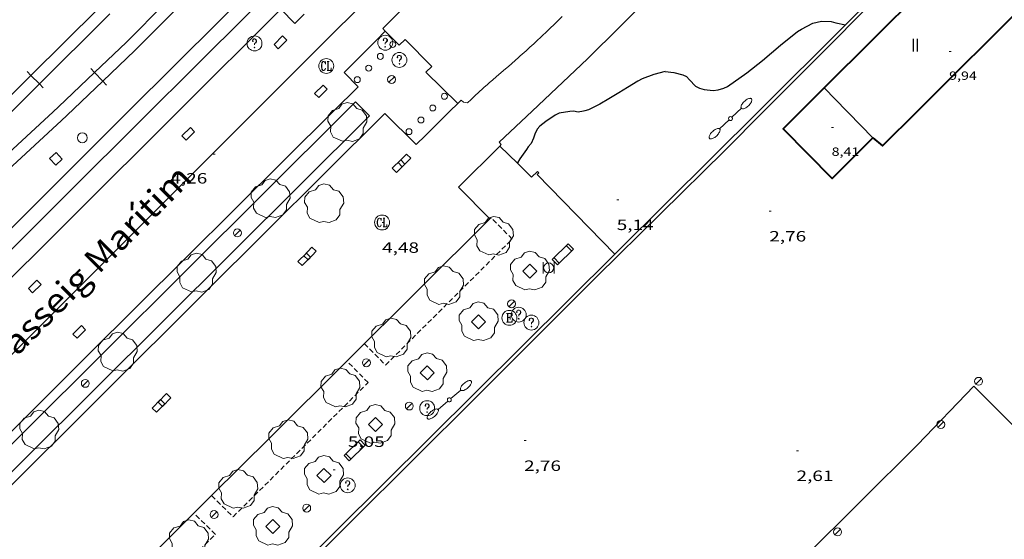
# Model space of a CAD drawing. Units: inches. Extents: x 452997 to 454003, y 4597500 to 4598002.
# Drawn here: x 453480 to 453579, y 4597752 to 4597805 of the extents above; entities that cross this region are included whole.
import ezdxf
from ezdxf.enums import TextEntityAlignment as Align

# ---------------------------------------------------------------- set-up
doc = ezdxf.new("R2010")
doc.units = ezdxf.units.IN
doc.header["$MEASUREMENT"] = 0
doc.linetypes.add('DGN Style 1', pattern=[6.273893090000001, 0.01043909, -6.263454000000001])
doc.linetypes.add('TRAZOS', pattern=[0.75, 0.5, -0.25])
for name, color, linetype, lineweight in [('ARBRE', 7, 'Continuous', 0), ('BANC PUBLIC', 7, 'Continuous', 0), ('CONSTRUCCIO', 7, 'Continuous', 0), ('CORBA MESTRA', 7, 'Continuous', 0), ('COTA ALTIMETRICA', 7, 'Continuous', 0), ('COTA EDIFICI', 7, 'Continuous', 0), ('EIX VIA URBANA PAVIMENTADA', 7, 'Continuous', 0), ('EMBORNAL', 7, 'Continuous', 0), ('ESCOCELL', 7, 'Continuous', 0), ('FACANA EXTERIOR', 7, 'Continuous', 0), ('FANAL', 7, 'Continuous', 0), ('FERROCARRIL', 7, 'Continuous', 0), ('JARDI', 7, 'Continuous', 0), ('LIMIT DE PAVIMENT', 7, 'Continuous', 0), ('LINIA VOLUMETRICA', 7, 'Continuous', 0), ('MUR', 7, 'Continuous', 0), ('MUR CONTENCIO', 7, 'Continuous', 0), ('PAPERERA', 7, 'Continuous', 0), ('PILAR', 7, 'Continuous', 0), ('PROTECCIO PEATONAL', 7, 'Continuous', 0), ('REGISTRE CLAVEGUERAM', 7, 'Continuous', 0), ('REGISTRE ELECTRIC', 7, 'Continuous', 0), ('REGISTRE SENSE IDENTIFICAR', 7, 'Continuous', 0), ('TEXT DE AVINGUDA-PASSEIG', 7, 'Continuous', 0), ('TEXT DE NUMERO DE PLANTES', 7, 'Continuous', 0), ('VORERA', 7, 'Continuous', 0)]:
    doc.layers.add(name, color=color, linetype=linetype, lineweight=lineweight)
doc.styles.add('Style-Arial', font='ARIAL.TTF')

# ---------------------------------------------------------------- blocks, each defined once
blk = doc.blocks.new('RCLAVC')
at = {"color": 0, "linetype": 'ByBlock', "lineweight": -2, "flags": 128}
for points in [[(-0.158, 0.43), (-0.122, 0.26), (-0.122, 0.6), (-0.158, 0.43), (-0.228, 0.544), (-0.332, 0.6), (-0.402, 0.6), (-0.508, 0.544), (-0.578, 0.43), (-0.612, 0.316), (-0.648, 0.146), (-0.648, -0.146), (-0.612, -0.316), (-0.578, -0.43), (-0.508, -0.544), (-0.402, -0.6), (-0.332, -0.6), (-0.228, -0.544), (-0.158, -0.43), (-0.122, -0.316)], [(-0.402, 0.6), (-0.472, 0.544), (-0.542, 0.43), (-0.578, 0.316), (-0.612, 0.146), (-0.612, -0.146), (-0.578, -0.316), (-0.542, -0.43), (-0.472, -0.544), (-0.402, -0.6)], [(0.122, 0.6), (0.368, 0.6)], [(0.226, 0.6), (0.226, -0.6)], [(0.262, 0.6), (0.262, -0.6)], [(0.122, -0.6), (0.648, -0.6), (0.648, -0.26), (0.612, -0.6)]]:
    blk.add_lwpolyline(points, dxfattribs=at)
at = {"color": 0, "linetype": 'ByBlock', "lineweight": -2}
blk.add_circle((-0.001401012718677521, -0.0007607361078262329), 1, dxfattribs=at)
blk = doc.blocks.new('BANC')
at = {"color": 0, "linetype": 'ByBlock', "lineweight": -2}
for p, q in [((0.002, 1.498), (0, 0)), ((0, 0), (4.5, -0.004)), ((4.502, 1.498), (0.002, 1.498)), ((4.5, -0.004), (4.502, 1.498))]:
    blk.add_line(p, q, dxfattribs=at)
at = {"color": 0, "linetype": 'ByBlock', "lineweight": -2, "flags": 128}
for points in [[(0.502, 1.498), (0.498, 0)], [(4, -0.004), (4.004, 1.498)]]:
    blk.add_lwpolyline(points, dxfattribs=at)
blk = doc.blocks.new('PAPERE')
at = {"color": 0, "linetype": 'ByBlock', "lineweight": -2, "flags": 128}
for points in [[(-0.749, 0.752), (-0.749, -0.748)], [(0.751, -0.748), (0.751, 0.752)]]:
    blk.add_lwpolyline(points, dxfattribs=at)
at = {"color": 0, "linetype": 'ByBlock', "lineweight": -2}
blk.add_circle((0, 0), 0.675, dxfattribs=at)
blk = doc.blocks.new('RDESCC')
at = {"color": 0, "linetype": 'ByBlock', "lineweight": -2, "flags": 128}
for points in [[(-0.24, 0.374), (-0.194, 0.316), (-0.24, 0.26), (-0.288, 0.316), (-0.288, 0.374), (-0.24, 0.486), (-0.194, 0.544), (-0.1, 0.6), (0.042, 0.6), (0.184, 0.544), (0.232, 0.486), (0.286, 0.374), (0.286, 0.26), (0.232, 0.146), (0.184, 0.09), (-0.004, -0.024), (-0.004, -0.194)], [(0.042, 0.6), (0.138, 0.544), (0.184, 0.486), (0.232, 0.374), (0.232, 0.26), (0.184, 0.146), (0.09, 0.034)], [(-0.004, -0.486), (-0.052, -0.544), (-0.004, -0.6), (0.042, -0.544), (-0.004, -0.486)]]:
    blk.add_lwpolyline(points, dxfattribs=at)
at = {"color": 0, "linetype": 'ByBlock', "lineweight": -2}
blk.add_circle((-0.001613611161708832, -0.001560736298561096), 1, dxfattribs=at)
blk = doc.blocks.new('RELECC')
at = {"color": 0, "linetype": 'ByBlock', "lineweight": -2, "flags": 128}
for points in [[(-0.376, 0.6), (0.38, 0.6), (0.38, 0.26), (0.332, 0.6)], [(-0.234, 0.6), (-0.234, -0.6)], [(-0.188, 0.6), (-0.188, -0.6)], [(-0.188, 0.034), (0.096, 0.034)], [(0.096, 0.26), (0.096, -0.204)], [(-0.376, -0.6), (0.38, -0.6), (0.38, -0.26), (0.332, -0.6)]]:
    blk.add_lwpolyline(points, dxfattribs=at)
at = {"color": 0, "linetype": 'ByBlock', "lineweight": -2}
blk.add_circle((0.0001212969422340393, -0.001320736289024353), 1, dxfattribs=at)
blk = doc.blocks.new('PPEAT')
at = {"color": 0, "linetype": 'ByBlock', "lineweight": -2}
blk.add_circle((0, 0), 0.2991005201944986, dxfattribs=at)
blk = doc.blocks.new('ARBRE')
at = {"color": 0, "linetype": 'ByBlock', "lineweight": -2, "flags": 128}
blk.add_lwpolyline([(-0.507, -1.872), (-1.415, -1.448), (-1.697, -0.9400000000000001), (-1.675, -0.342), (-1.951, 0.138), (-1.943, 0.686), (-1.511, 1.208), (-0.871, 1.406), (-0.543, 1.846), (-0.027, 2.012), (0.541, 1.882), (0.933, 1.428), (1.495, 1.262), (1.921, 0.6940000000000001), (1.969, 0.068), (1.593, -0.562), (1.593, -1.098), (1.229, -1.618), (0.505, -1.886), (-0.049, -1.762), (-0.507, -1.872)], dxfattribs=at)
blk = doc.blocks.new('FANAL')
at = {"color": 0, "linetype": 'ByBlock', "lineweight": -2}
blk.add_line((0.283, 0.283), (-0.283, -0.283), dxfattribs=at)
blk.add_circle((0.0002620689868927002, 0.0006722288131713868), 0.40000000060146, dxfattribs=at)
blk = doc.blocks.new('ESCOSE')
at = {"color": 0, "linetype": 'ByBlock', "lineweight": -2, "flags": 128}
blk.add_lwpolyline([(-0.5, -0.5), (0.5, -0.5), (0.5, 0.5), (-0.5, 0.5)], close=True, dxfattribs=at)
blk = doc.blocks.new('EMBORN')
at = {"color": 0, "linetype": 'ByBlock', "lineweight": -2, "flags": 128}
blk.add_lwpolyline([(0, 0), (1.2, 0), (1.2, 0.6), (0, 0.6)], close=True, dxfattribs=at)
blk = doc.blocks.new('COTA')
at = {"color": 0, "linetype": 'ByBlock', "lineweight": -2}
blk.add_line((0, 0), (0.2, 0), dxfattribs=at)
blk = doc.blocks.new('PAL')
at = {"color": 0, "linetype": 'ByBlock', "lineweight": -2}
blk.add_circle((0, 0), 0.5000000000992941, dxfattribs=at)
blk = doc.blocks.new('FANALD')
at = {"color": 0, "linetype": 'ByBlock', "lineweight": -2, "flags": 128}
for points in [[(-2.906, -0.006), (-2.898, -0.052), (-2.874, -0.096), (-2.836, -0.138), (-2.782, -0.176), (-2.716, -0.212), (-2.638, -0.242), (-2.55, -0.268), (-2.454, -0.286), (-2.352, -0.3), (-2.246, -0.306), (-2.142, -0.304), (-2.036, -0.298), (-1.936, -0.284), (-1.842, -0.262), (-1.756, -0.236), (-1.68, -0.204), (-1.616, -0.168), (-1.566, -0.128), (-1.532, -0.08600000000000001), (-1.51, -0.042), (-1.506, 0.004), (-1.518, 0.05), (-1.546, 0.094), (-1.588, 0.134), (-1.644, 0.174), (-1.714, 0.208), (-1.794, 0.236), (-1.884, 0.26), (-1.982, 0.278), (-2.084, 0.29), (-2.188, 0.294), (-2.294, 0.292), (-2.398, 0.282), (-2.498, 0.266), (-2.59, 0.246), (-2.674, 0.218), (-2.746, 0.184), (-2.808, 0.148), (-2.854, 0.106), (-2.886, 0.064), (-2.904, 0.018), (-2.906, -0.006)], [(0.198, -0.002), (0.19, 0.054), (0.166, 0.104), (0.13, 0.148), (0.084, 0.178), (0.03, 0.194), (-0.026, 0.194), (-0.08, 0.178), (-0.128, 0.148), (-0.166, 0.106), (-0.19, 0.056), (-0.198, 0), (-0.19, -0.056), (-0.168, -0.106), (-0.132, -0.15), (-0.08600000000000001, -0.18), (-0.032, -0.198), (0.024, -0.198), (0.078, -0.184), (0.126, -0.154), (0.164, -0.112), (0.188, -0.062), (0.198, -0.006), (0.198, -0.002)], [(2.898, -0.002), (2.89, 0.044), (2.866, 0.088), (2.828, 0.13), (2.774, 0.168), (2.708, 0.204), (2.63, 0.234), (2.542, 0.26), (2.446, 0.278), (2.344, 0.292), (2.238, 0.298), (2.134, 0.296), (2.028, 0.29), (1.928, 0.276), (1.834, 0.254), (1.748, 0.228), (1.672, 0.196), (1.608, 0.16), (1.558, 0.12), (1.524, 0.078), (1.502, 0.034), (1.498, -0.012), (1.51, -0.058), (1.538, -0.102), (1.58, -0.142), (1.636, -0.182), (1.706, -0.216), (1.786, -0.244), (1.876, -0.268), (1.974, -0.286), (2.076, -0.298), (2.18, -0.302), (2.286, -0.3), (2.39, -0.29), (2.49, -0.274), (2.582, -0.254), (2.666, -0.226), (2.738, -0.192), (2.8, -0.156), (2.846, -0.114), (2.878, -0.07200000000000001), (2.896, -0.026), (2.898, -0.002)], [(-1.506, -0.006), (-0.198, -0.006)], [(1.498, -0.002), (0.198, -0.002)]]:
    blk.add_lwpolyline(points, dxfattribs=at)

msp = doc.modelspace()

# ---------------------------------------------------------------- linework, layer by layer
at = {"layer": 'CONSTRUCCIO', "color": 1, "linetype": 'Continuous', "lineweight": 20}
msp.add_polyline3d([(453483.5746897588, 4597791.348062848, 4.5020069799008), (453482.9196841225, 4597790.739066876, 4.462006917884802), (453483.537680035, 4597790.074061155, 4.462006917884802), (453484.1926856713, 4597790.683057128, 4.462006917884802), (453483.5746897588, 4597791.348062848, 4.5020069799008)], dxfattribs=at)
at = {"layer": 'CORBA MESTRA', "color": 30, "linetype": 'Continuous', "lineweight": 30, "elevation": 5.000007752000001}
for points in [[(453544.779846556, 4597799.506611102), (453545.6738471834, 4597799.406604165), (453546.5838466973, 4597799.156596873), (453546.9488459429, 4597798.982593833), (453547.2268438625, 4597798.651591212), (453547.8348399643, 4597798.013585608), (453548.2558391754, 4597797.823582119), (453548.7268389495, 4597797.697578351), (453549.6198394388, 4597797.579571392), (453550.1358406712, 4597797.636567565), (453550.673842871, 4597797.816563763), (453551.0538448411, 4597797.998561162), (453552.990858277, 4597799.373548596), (453554.5688700638, 4597800.604538531), (453556.3888844716, 4597802.131527089), (453558.0948976632, 4597803.521516301), (453558.490900083, 4597803.759513664), (453559.6449064474, 4597804.362505844), (453560.5079092346, 4597804.553499592), (453561.4599105133, 4597804.527492329), (453561.93091028, 4597804.400488556), (453562.9177884502, 4597804.170741817)], [(453536.5808034565, 4597795.501667104), (453536.0468019836, 4597795.416671025), (453535.5688018116, 4597795.491674767), (453535.2188011325, 4597795.473677395), (453534.1297981087, 4597795.297685385), (453533.7507959353, 4597795.088687937), (453532.7917898201, 4597794.478694267), (453532.1837850913, 4597793.979698107), (453531.9397824595, 4597793.682699497), (453531.6867782203, 4597793.175700632), (453531.5527750459, 4597792.784701041), (453531.3157706267, 4597792.250702011), (453531.0387676478, 4597791.914703594), (453530.8607653384, 4597791.646704528), (453530.1907570839, 4597790.695708138), (453529.9597536831, 4597790.294709269), (453529.9417795199, 4597790.256764556)]]:
    msp.add_lwpolyline(points, dxfattribs=at)
at = {"layer": 'CORBA MESTRA', "color": 30, "linetype": 'Continuous', "lineweight": 30, "elevation": 5.000007752000001, "flags": 128}
for points in [[(453562.9177884502, 4597804.170741817), (453562.9189100665, 4597804.170480703)], [(453544.779846556, 4597799.506611102), (453543.6688425574, 4597799.206619068), (453542.4708371414, 4597798.737627431), (453542.0368347689, 4597798.513630376), (453541.0098283358, 4597797.875637179), (453540.1278230305, 4597797.356643067), (453539.1318168428, 4597796.744649675), (453538.2428113596, 4597796.203655583), (453537.0838052606, 4597795.636663496), (453536.7318038727, 4597795.525665996), (453536.5808034565, 4597795.501667104)], [(453529.9417795199, 4597790.256764556), (453529.9417533668, 4597790.256709346)]]:
    msp.add_lwpolyline(points, dxfattribs=at)
at = {"layer": 'EIX VIA URBANA PAVIMENTADA', "color": 1, "linetype": 'Continuous', "lineweight": 20, "extrusion": (0.5845135775616814, -0.5905099064411512, 0.5564547852619358), "elevation": -2449962.278464961, "flags": 128}
msp.add_lwpolyline([(3556806.936986829, 1640791.948081122), (3556818.137379757, 1640792.068435938), (3556843.724628886, 1640791.991408855)], dxfattribs=at)
at = {"layer": 'EIX VIA URBANA PAVIMENTADA', "color": 1, "linetype": 'Continuous', "lineweight": 20, "extrusion": (0.690820100032866, -0.6922660042632953, 0.2086513089628539), "elevation": -2869607.19213389, "flags": 128}
msp.add_lwpolyline([(3568677.130662827, 612226.5820902513), (3568717.540471402, 612226.6475306883), (3568742.32598136, 612226.8724821898)], dxfattribs=at)
at = {"layer": 'FACANA EXTERIOR', "color": 1, "linetype": 'Continuous', "lineweight": 40, "extrusion": (0.00450440625804553, 0.004485096818725221, 0.9999797969113123), "elevation": 22673.24625384042, "flags": 128}
msp.add_lwpolyline([(453556.1324516496, 4597742.385322886), (453553.7913594898, 4597740.054313589)], dxfattribs=at)
at = {"layer": 'FACANA EXTERIOR', "color": 1, "linetype": 'Continuous', "lineweight": 40, "extrusion": (-0.01101472663217626, -0.01300868720053606, 0.9998547143733119), "elevation": -64797.41099011902, "flags": 128}
msp.add_lwpolyline([(453538.2593934144, 4597338.909155007), (453539.2313297018, 4597338.086076707), (453542.7270749124, 4597341.583351539)], dxfattribs=at)
at = {"layer": 'FACANA EXTERIOR', "color": 1, "linetype": 'Continuous', "lineweight": 40}
for points in [[(453570.1388554838, 4597795.501412481, 9.825015232680002), (453581.3749582181, 4597806.74534466, 10.0930156481872), (453575.4149920144, 4597812.417398676, 8.525013217160001), (453560.7728586496, 4597797.83248716, 8.656013420262402)], [(453558.4318373337, 4597795.501501309, 8.677013452820802), (453556.6538211395, 4597793.730512054, 8.6930134776272), (453561.5827909043, 4597788.738466916, 8.725013527240002), (453565.6718282692, 4597792.827442229, 9.7410151024464)]]:
    msp.add_polyline3d(points, dxfattribs=at)
at = {"layer": 'FERROCARRIL', "color": 7, "linetype": 'Continuous', "lineweight": 20}
for p, q in [((453487.4525856669, 4597799.385653573, 4.591892458977632), (453487.0731701405, 4597799.783830415, 4.591892458977632)), ((453480.6658515947, 4597799.475321842, 4.515666858093079), (453481.0537583741, 4597799.085412535, 4.515666858093079)), ((453481.0537583741, 4597799.085412535, 4.515666858093079), (453481.9001004395, 4597798.234701318, 4.515666858093079)), ((453488.28040136, 4597798.516904102, 4.591892458977632), (453487.4525856669, 4597799.385653573, 4.591892458977632)), ((453481.9001004395, 4597798.234701318, 4.515666858093079), (453482.2880072193, 4597797.84479201, 4.515666858093079)), ((453488.6598168858, 4597798.118727261, 4.591892458977632), (453488.28040136, 4597798.516904102, 4.591892458977632))]:
    msp.add_line(p, q, dxfattribs=at)
for points in [[(453488.1417626303, 4597806.137988156, 4.558693812484753), (453487.8452820009, 4597805.842055704, 4.5580070667232), (453481.0537583741, 4597799.085412535, 4.515667408759789)], [(453487.4525856669, 4597799.385653573, 4.591906671560235), (453490.6627637642, 4597802.44457435, 4.606007141142401), (453494.5706549755, 4597806.383942224, 4.613018664806372)], [(453488.9895065516, 4597805.288673897, 4.558695455699292), (453488.69232557, 4597804.992042388, 4.5580070667232), (453481.9001004395, 4597798.234701318, 4.515666307466224)], [(453488.28040136, 4597798.516904102, 4.591878271784637), (453491.5028009218, 4597801.587470491, 4.606007141142401), (453495.4225811677, 4597805.538823162, 4.61303302185308)], [(453481.0537583741, 4597799.085412535, 4.515667408759789), (453478.8625473485, 4597796.905455309, 4.5020069799008), (453477.8795616403, 4597795.927484369, 4.498007083174809)], [(453483.8328144728, 4597795.936438926, 4.576007094630401), (453487.4525856669, 4597799.385653573, 4.591906671560235)], [(453481.9001004395, 4597798.234701318, 4.515666307466224), (453479.7088967487, 4597796.054751389, 4.5020069799008), (453478.7258914715, 4597795.07676098, 4.498006973699201)], [(453484.6607318629, 4597795.06778636, 4.576007540529367), (453488.28040136, 4597798.516904102, 4.591878271784637)], [(453476.9951972179, 4597789.635356346, 4.605639120715995), (453483.2956548115, 4597795.424109674, 4.574007091529601), (453483.8326113443, 4597795.936245278, 4.576007094630401)], [(453477.8070837032, 4597788.751702115, 4.605578499983517), (453484.1157803194, 4597794.548025317, 4.574007091529601), (453484.6607318629, 4597795.06778636, 4.576006722440587)], [(453484.6606301659, 4597795.067689455, 4.576007094630401), (453484.6607318629, 4597795.06778636, 4.576007540529367)], [(453484.6607318629, 4597795.06778636, 4.576006722440587), (453484.6608332944, 4597795.067883103, 4.576007094630401)]]:
    msp.add_polyline3d(points, dxfattribs=at)
at = {"layer": 'JARDI', "color": 3, "linetype": 'TRAZOS', "lineweight": 0}
for points in [[(453514.5595918584, 4597772.11379793, 4.792007429516801), (453516.6955788947, 4597769.968778397, 4.828007485331201), (453529.4176947527, 4597782.638701511, 4.926007637270401), (453527.2947076986, 4597784.778720937, 4.880007565952001), (453527.174706602, 4597784.658721662, 4.752007367500801)], [(453499.2095068584, 4597756.832836697, 4.676008060689725), (453501.3694392947, 4597754.701871014, 4.708007299283201), (453514.9365627984, 4597768.206789012, 4.815007465176002), (453512.8070663744, 4597770.371310011, 4.76801821455658)], [(453512.8070663744, 4597770.371310011, 4.76801821455658), (453512.8065759231, 4597770.37180853, 4.768007392307201)], [(453499.209452115, 4597756.832890706, 4.676007249670401), (453499.2095068584, 4597756.832836697, 4.676008060689725)], [(453484.1965746782, 4597741.860719751, 4.639011739599498), (453486.3073023575, 4597739.731962089, 4.676007249670401), (453499.5904231673, 4597752.939881779, 4.706007296182402), (453497.4274358615, 4597755.05490147, 4.679007254321601)]]:
    msp.add_polyline3d(points, dxfattribs=at)
at = {"layer": 'LIMIT DE PAVIMENT', "color": 1, "linetype": 'Continuous', "lineweight": 20, "extrusion": (-0.5976658810473658, 0.6080701689066066, 0.5225381941234218), "elevation": 2524724.523420607, "flags": 128}
msp.add_lwpolyline([(-3546471.91208321, -1547309.149314361), (-3546416.427152154, -1547308.757578145), (-3546408.761357322, -1547309.016780851)], dxfattribs=at)
at = {"layer": 'LIMIT DE PAVIMENT', "color": 1, "linetype": 'Continuous', "lineweight": 20, "elevation": 4.444028488576141, "flags": 128}
msp.add_lwpolyline([(453523.9417897796, 4597796.281764213), (453523.9417891859, 4597796.281763077)], dxfattribs=at)
at = {"layer": 'LIMIT DE PAVIMENT', "color": 1, "linetype": 'Continuous', "lineweight": 20, "elevation": 4.474028488970362}
for points in [[(453524.9327910943, 4597796.330755632), (453524.509793482, 4597796.417763545), (453524.3027923245, 4597796.621760863), (453523.9417897796, 4597796.281764213)], [(453524.9327910943, 4597796.330755632), (453524.9327916878, 4597796.330756769)], [(453524.9327916878, 4597796.330756769), (453524.9327910943, 4597796.330755632)]]:
    msp.add_lwpolyline(points, dxfattribs=at)
at = {"layer": 'LIMIT DE PAVIMENT', "color": 1, "linetype": 'Continuous', "lineweight": 20}
for points in [[(453516.6658335315, 4597803.534830663, 4.508006989203201), (453516.4308352386, 4597803.807832871, 4.549007052769602), (453551.9411586863, 4597839.180618279, 4.768007392307201), (453598.53358315, 4597885.60233673, 4.841007505486401), (453598.7865815922, 4597885.345334413, 4.848007516339201)], [(453534.4478722918, 4597805.00969803, 5.010007767504002), (453534.0698689288, 4597804.64370033, 5.012007770604802), (453533.5648644431, 4597804.155703406, 5.012007770604802), (453533.3118622071, 4597803.912704948, 5.010007767504002), (453532.9308588621, 4597803.549707277, 5.006007761302401), (453532.3578538538, 4597803.006710782, 4.994007742697601), (453531.8458494255, 4597802.527713925, 4.977007716340801), (453531.5888472137, 4597802.288715504, 4.967007700836802), (453531.2018439125, 4597801.932717888, 4.948007671379202), (453530.8138406325, 4597801.579720285, 4.926007637270401), (453530.6188389948, 4597801.403721491, 4.913007617115201), (453530.2278357254, 4597801.052723913, 4.885007573704002), (453530.0308340997, 4597800.878725138, 4.869007548897601), (453529.7358316696, 4597800.618726975, 4.843007508587201), (453529.3348284075, 4597800.270729478, 4.805007449672002), (453529.0668262317, 4597800.038731151, 4.777007406260801), (453528.5298219089, 4597799.578734512, 4.719007316337601), (453527.8128161309, 4597798.963738999, 4.642007196956802), (453527.4558132405, 4597798.655741231, 4.606007141142401), (453527.1008103303, 4597798.344743442, 4.5720070884288), (453526.9238088723, 4597798.188744542, 4.557007065172802), (453526.5718059441, 4597797.874746728, 4.530007023312001), (453526.3958044648, 4597797.715747816, 4.518007004707201), (453526.1348022466, 4597797.476749426, 4.503006981451201), (453525.9998010889, 4597797.351750256, 4.4970069721488), (453525.7307987522, 4597797.098751905, 4.487006956644801), (453525.4637964111, 4597796.844753537, 4.480006945792002), (453525.2867948392, 4597796.673754615, 4.477006941140801), (453524.9327910943, 4597796.330755632, 4.474006936489601)], [(453524.9327910943, 4597796.330755632, 4.474006936489601), (453524.9327916878, 4597796.330756769, 4.474006936489601)], [(453531.4097954396, 4597795.501706338, 4.757007375252801), (453528.1107665758, 4597792.371726518, 4.626007172150401), (453528.3207651335, 4597792.138724564, 4.603007136491201), (453528.1737638358, 4597791.99772546, 4.582007103932801)]]:
    msp.add_polyline3d(points, dxfattribs=at)
at = {"layer": 'LINIA VOLUMETRICA', "color": 1, "linetype": 'Continuous', "lineweight": 20, "extrusion": (-0.05111657429144077, 0.05221496198284623, 0.9973267737195456), "elevation": 216898.5704296825, "flags": 128}
msp.add_lwpolyline([(-3540500.314518367, -2960279.623811497), (-3540500.314518368, -2960282.894627782)], dxfattribs=at)
at = {"layer": 'LINIA VOLUMETRICA', "color": 1, "linetype": 'Continuous', "lineweight": 20, "extrusion": (-0.6442390990870093, -0.5795433992038118, 0.4990845936781159), "elevation": -2956820.36225565, "flags": 128}
msp.add_lwpolyline([(-3114888.621022654, 1702968.856676215), (-3114892.120423756, 1702968.561252488), (-3114892.359242333, 1702968.541634506)], dxfattribs=at)
at = {"layer": 'MUR', "color": 1, "linetype": 'Continuous', "lineweight": 20, "extrusion": (0.5204565007636228, -0.5257743422285557, 0.6728197172103495), "elevation": -2181377.504973587, "flags": 128}
msp.add_lwpolyline([(3556975.021042977, 1983868.684777352), (3556940.710299125, 1983868.489257378), (3556906.357639065, 1983868.336036963), (3556870.730966458, 1983868.12730513), (3556857.760542457, 1983868.062992163)], dxfattribs=at)
at = {"layer": 'MUR', "color": 1, "linetype": 'Continuous', "lineweight": 20}
for points, elevation in [([(453562.9177884502, 4597804.170741817), (453573.3251491956, 4597814.513974234)], 5.103854344939826), ([(453554.1948307647, 4597795.501533464), (453562.9177884502, 4597804.170741817)], 5.096007900838686)]:
    msp.add_lwpolyline(points, dxfattribs=dict(at, elevation=elevation))
at = {"layer": 'MUR', "color": 1, "linetype": 'Continuous', "lineweight": 20, "extrusion": (-0.002656725639711849, -0.00264544009481016, 0.9999929717030916), "elevation": -13363.36652032083, "flags": 128}
msp.add_lwpolyline([(453511.1527094922, 4597776.238321794), (453512.0977280457, 4597777.179319375)], dxfattribs=at)
at = {"layer": 'MUR', "color": 1, "linetype": 'Continuous', "lineweight": 20, "extrusion": (-0.01062431973813614, 0.01079658380856978, 0.9998852722228518), "elevation": 44826.90969579272, "flags": 128}
msp.add_lwpolyline([(453489.0626103447, 4597579.49339145), (453488.1364558184, 4597580.434454785)], dxfattribs=at)
at = {"layer": 'MUR', "color": 1, "linetype": 'Continuous', "lineweight": 20, "extrusion": (-0.002638207465374276, -0.002627298453928011, 0.9999930685580795), "elevation": -13271.55673702514, "flags": 128}
msp.add_lwpolyline([(453470.6390671337, 4597736.134169949), (453511.1748571457, 4597776.502064298)], dxfattribs=at)
at = {"layer": 'MUR', "color": 1, "linetype": 'Continuous', "lineweight": 20}
for points in [[(453490.8667325829, 4597795.502013961, 4.652007212460801), (453476.0065971653, 4597780.69110375, 4.576007094630401), (453441.8302863779, 4597746.714310384, 4.865007542696001), (453441.5642875665, 4597746.92531273, 4.950007674480001), (453439.5702701498, 4597745.037324932, 4.825007480680001)], [(453472.2053973575, 4597755.134092966, 4.472006933388802), (453473.581388891, 4597753.73708036, 4.478006942691201), (453515.0667665888, 4597795.038829626, 4.720007317888001), (453514.6117693964, 4597795.501833795, 4.710007302384001)], [(453539.7283802672, 4597781.123948328, 5.08064084111659), (453540.1447030295, 4597781.537618414, 5.083007880683201), (453554.1948307647, 4597795.501533457, 5.0960079008384)], [(453485.8650848659, 4597711.157921143, 4.961007691534401), (453484.3750950981, 4597712.810935011, 4.974007711689601), (453482.0611342663, 4597718.445961303, 4.9520076775808), (453482.5981797288, 4597724.327966348, 4.913007617115201), (453511.8274456371, 4597753.400789646, 4.922007631068801), (453539.7283802672, 4597781.123948328, 5.08064084111659)], [(453540.8894991802, 4597732.887353892, 2.728557523369397), (453558.6834965051, 4597750.530429674, 3.014004672905601), (453570.1596008102, 4597761.932360277, 3.054004734921601), (453575.8046545107, 4597767.85632663, 2.320003596928001), (453681.9210126201, 4597661.574356688, 1.5530024077712)]]:
    msp.add_polyline3d(points, dxfattribs=at)
at = {"layer": 'MUR CONTENCIO', "color": 1, "linetype": 'Continuous', "lineweight": 30, "extrusion": (0.005536891781869067, 0.005559179039432937, 0.9999692187051578), "elevation": 28076.69363256403, "flags": 128}
msp.add_lwpolyline([(453580.657902651, 4597743.513930024), (453547.7390789074, 4597710.463617838)], dxfattribs=at)
at = {"layer": 'MUR CONTENCIO', "color": 1, "linetype": 'Continuous', "lineweight": 30}
msp.add_polyline3d([(453554.7218315817, 4597795.501529458, 5.442008437276801), (453550.7637952925, 4597791.527553329, 5.486008505494402), (453537.9676795778, 4597778.891630829, 5.430008418672002), (453525.749568075, 4597766.692704621, 5.462008468284801), (453513.2214541036, 4597754.231780358, 5.414008393865601), (453502.4003554347, 4597743.438845729, 5.310008232624003), (453492.4902652649, 4597733.579905637, 5.238008120995202), (453483.0571785435, 4597724.077962478, 5.382008344252801), (453482.4551358636, 4597718.575958516, 5.142007972156801)], dxfattribs=at)
at = {"layer": 'VORERA', "color": 1, "linetype": 'Continuous', "lineweight": 0, "extrusion": (-0.003513356557302997, -0.003501002836772242, 0.999987699576769), "elevation": -17685.75651998734, "flags": 128}
msp.add_lwpolyline([(453512.958658375, 4597768.86551329), (453510.6735954444, 4597766.588513144)], dxfattribs=at)
at = {"layer": 'VORERA', "color": 1, "linetype": 'Continuous', "lineweight": 0, "elevation": 4.444006902828147, "flags": 128}
msp.add_lwpolyline([(453523.9417891859, 4597796.281763077), (453523.1557826428, 4597795.501768973)], dxfattribs=at)
at = {"layer": 'VORERA', "color": 1, "linetype": 'Continuous', "lineweight": 0, "elevation": 4.444006889985758}
msp.add_lwpolyline([(453523.9417897796, 4597796.281764219), (453523.9417891859, 4597796.281763077)], dxfattribs=at)
at = {"layer": 'VORERA', "color": 1, "linetype": 'Continuous', "lineweight": 0, "extrusion": (-0.004805472114537541, -0.004784497063244431, 0.9999770077484824), "elevation": -24173.06662561612, "flags": 128}
msp.add_lwpolyline([(453517.7915789571, 4597732.322397525), (453515.492478849, 4597730.03338522)], dxfattribs=at)
at = {"layer": 'VORERA', "color": 1, "linetype": 'Continuous', "lineweight": 0, "extrusion": (0.01013394781894402, 0.01006578199289847, 0.9998979863638463), "elevation": 50880.84771595255, "flags": 128}
msp.add_lwpolyline([(453499.8199042213, 4597516.262246437), (453499.6708801158, 4597516.114239841)], dxfattribs=at)
at = {"layer": 'VORERA', "color": 1, "linetype": 'Continuous', "lineweight": 0, "extrusion": (-0.002193909618816095, -0.002180481529160528, 0.9999952161190001), "elevation": -11015.76236772493, "flags": 128}
msp.add_lwpolyline([(453526.1764479809, 4597777.997144669), (453523.8834107132, 4597775.718153119)], dxfattribs=at)
at = {"layer": 'VORERA', "color": 1, "linetype": 'Continuous', "lineweight": 0}
for points in [[(453574.9504817748, 4597877.060502425, 5.078007872931201), (453562.5083686652, 4597864.695577659, 5.048007826419201), (453549.5162503704, 4597851.75965618, 5.028007795411202), (453536.4891315205, 4597838.757734866, 4.947007669828801), (453523.2300109224, 4597825.572815026, 4.879007564401602), (453510.2338926441, 4597812.639893584, 4.783007415563201), (453496.9577716403, 4597799.404973796, 4.689007269825601), (453493.0417359549, 4597795.501997458, 4.6590072233136)], [(453495.8907403719, 4597795.501975841, 4.488006958195202), (453506.1748340882, 4597805.751913702, 4.563007074475201), (453507.5738255056, 4597804.33490089, 4.507006987652801), (453508.5068339706, 4597805.259895246, 4.522007010908801)], [(453516.6658335315, 4597803.534830663, 4.508006989203201), (453515.7418250501, 4597802.605836235, 4.5260070171104)], [(453523.9417891859, 4597796.281763077, 4.444006933678958), (453520.7488087376, 4597799.432793324, 4.679007254321601), (453521.353814046, 4597800.008789627, 4.765007387656001), (453518.6618304953, 4597802.726814267, 4.556007063622401), (453518.067825166, 4597802.145817873, 4.5020069799008), (453516.6658335315, 4597803.534830663, 4.508006989203201)], [(453513.4568042308, 4597800.328850042, 4.510006992304), (453512.52879569, 4597799.392855632, 4.500006976800001), (453513.9267869845, 4597797.959842803, 4.547007049668801), (453511.4557645035, 4597795.501857741, 4.530007023312001)], [(453523.9417897796, 4597796.281764213, 4.444006889977601), (453523.9417891859, 4597796.281763077, 4.444006933678958)], [(453493.0417359549, 4597795.501997458, 4.6590072233136), (453483.9866534462, 4597786.478052172, 4.588007113235201), (453471.01753543, 4597773.574130571, 4.510006992304), (453453.9523799164, 4597756.56523368, 4.604007138041601), (453456.7672651716, 4597753.711306701, 4.490010907962598)], [(453459.5533879854, 4597756.484191057, 4.323006702379202), (453460.1533935365, 4597757.093187448, 4.3080066791232), (453458.7614022968, 4597758.532200241, 4.3590067581936), (453485.0996420303, 4597784.746041042, 4.4090068357136), (453495.8907403719, 4597795.501975841, 4.488006958195202)], [(453511.4557645035, 4597795.501857741, 4.530007023312001), (453486.7695399113, 4597770.946006977, 4.358006756643201), (453466.5183555423, 4597750.785129373, 4.351006745790401), (453465.1293636548, 4597752.138142011, 4.299006665169602), (453464.4973581301, 4597751.539145879, 4.306006676022401)], [(453520.7077603566, 4597793.064783762, 4.442006886876801), (453519.7667518565, 4597792.136789463, 4.431006869822401), (453516.6127707991, 4597795.277818264, 4.570007085328001), (453498.54960631, 4597777.289927431, 4.439006882225601), (453477.6194156606, 4597756.440053912, 4.3160066915264)], [(453528.1737638358, 4597791.99772546, 4.582007103932801), (453527.2577555033, 4597791.086730997, 4.634007184553601)], [(453529.9417795199, 4597790.256764556, 4.670988864443988), (453528.1737638358, 4597791.99772546, 4.582007103932801)], [(453539.7283802672, 4597781.123948328, 5.148998951066803), (453531.9237479265, 4597789.134692568, 4.928007640371201), (453532.0887495329, 4597789.312691593, 4.6590072233136), (453531.9587502342, 4597789.431692763, 4.653007214011202), (453531.3727448946, 4597788.847696303, 4.743007353547201), (453529.9417795199, 4597790.256764556, 4.670988864443988)], [(453524.9647346563, 4597788.807744863, 4.624007169049602), (453524.0177259269, 4597787.850750564, 4.6090071457936), (453527.174706602, 4597784.658721662, 4.752007367500801)], [(453527.174706602, 4597784.658721662, 4.752007367500801), (453512.8070663744, 4597770.371310011, 4.648578311515471)], [(453539.7286992435, 4597781.123620928, 5.149007983009601), (453539.7283802672, 4597781.123948328, 5.148998951066803)], [(453512.8070663744, 4597770.371310011, 4.648578311515471), (453505.0875057062, 4597762.694855195, 4.593007120987201), (453499.2095068584, 4597756.832836697, 4.575299703992904)], [(453499.2095068584, 4597756.832836697, 4.575299703992904), (453484.1965746782, 4597741.860719751, 4.530073385086782)]]:
    msp.add_polyline3d(points, dxfattribs=at)

# ---------------------------------------------------------------- block references
at = {"layer": 'ARBRE', "color": 3, "linetype": 'Continuous', "lineweight": 0, "xscale": 1.000001550400009, "yscale": 1.000001550399986, "zscale": 1.0000015504, "rotation": 359.9995652666707}
for p in [(453512.8557579255, 4597794.348845331, 4.658007221763201), (453512.8557579255, 4597794.348845331, 4.528007020211202), (453505.1296877888, 4597786.683892068, 4.524007014009601), (453510.5116922936, 4597786.177850448, 5.006007761302401), (453527.5676939483, 4597782.910715969, 4.875007558200001), (453497.705619471, 4597779.196936791, 4.440006883776002), (453531.1896729922, 4597779.40868306, 5.012007770604802), (453522.5556484677, 4597777.940746293, 4.905007604712001), (453526.0396263188, 4597774.309714229, 4.955007682232001), (453517.2626002905, 4597772.672778287, 4.855007527192002), (453489.773546898, 4597771.25298466, 4.378006787651201), (453520.8835794693, 4597769.18874541, 4.914007618665601), (453512.1515542012, 4597767.642809268, 4.789007424865601), (453481.8784751487, 4597763.410032403, 4.395006814008002), (453515.6695318774, 4597763.9817769, 4.873007555099201), (453506.9145066039, 4597762.439840937, 4.765007387656001), (453510.5004850078, 4597758.86080818, 4.838007500835201), (453501.8804609223, 4597757.447871394, 4.691007272926401), (453505.3704381682, 4597753.735839157, 4.799007440369602), (453496.9334147384, 4597752.37190106, 4.695007279128001)]:
    msp.add_blockref('ARBRE', p, dxfattribs=at)
at = {"layer": 'BANC PUBLIC', "color": 7, "linetype": 'Continuous', "lineweight": 0, "zscale": 0.5000007752000001}
for p, xscale, yscale, rotation in [((453535.0546997363, 4597782.143657972, 5.044007820217602), 0.5000008917956651, 0.5000008917956791, 224.3826371695867), ((453513.0485000511, 4597760.322791114, 4.861007536494402), 0.5000009264902981, 0.5000009264902872, 44.54338209504382)]:
    msp.add_blockref('BANC', p, dxfattribs=dict(at, xscale=xscale, yscale=yscale, rotation=rotation))
at = {"layer": 'COTA ALTIMETRICA', "color": 7, "linetype": 'Continuous', "lineweight": 0, "xscale": 1.000001550400009, "yscale": 1.000001550399986, "zscale": 1.0000015504, "rotation": 359.9995652666707}
for p in [(453499.3777129012, 4597791.168942666, 4.256006598502401), (453539.9207410525, 4597786.594627952, 5.136007962854401), (453555.2547560927, 4597785.44350982, 2.760004279104001), (453516.344687133, 4597784.305803288, 4.4840069519936), (453530.6115427892, 4597762.366661022, 2.760004279104001), (453557.9935775629, 4597761.354451691, 2.6080040434432), (453511.4264906849, 4597759.419802021, 5.048007826419201)]:
    msp.add_blockref('COTA', p, dxfattribs=at)
at = {"layer": 'COTA EDIFICI', "color": 7, "linetype": 'Continuous', "lineweight": 0, "xscale": 1.000001550400009, "yscale": 1.000001550399986, "zscale": 1.0000015504, "rotation": 359.9995652666707}
for p in [(453573.3349058958, 4597801.492397521, 9.941015412526403), (453561.5248295943, 4597793.849475279, 8.413013043515202)]:
    msp.add_blockref('COTA', p, dxfattribs=at)
at = {"layer": 'EMBORNAL', "color": 7, "linetype": 'Continuous', "lineweight": 0, "zscale": 1.0000015504}
for p, xscale, yscale, rotation in [((453506.3258139194, 4597803.062908389, 4.499006975249602), 1.000001550400004, 1.000001550399986, 225.3125528124684), ((453497.074729764, 4597793.861964314, 4.434006874473601), 1.000004428945186, 1.000004428945175, 224.9056131012971), ((453518.7887431017, 4597791.182795404, 4.421006854318401), 1.0000030179931, 1.000003017993095, 225.3880174287992), ((453518.2187378551, 4597790.607798839, 4.420006852768001), 1.000003084509101, 1.000003084509132, 224.9995652666699), ((453481.6495893048, 4597778.502057538, 4.319006696177601), 1.000002578672744, 1.000002578672735, 224.8642964722877), ((453494.0755175041, 4597766.499944649, 4.239006572145601), 1.000001550399986, 1.000001550399986, 225.5204610865106), ((453494.6685229381, 4597767.094941072, 4.244006579897601), 1.000001550399999, 1.000001550399986, 226.0327208149479)]:
    msp.add_blockref('EMBORN', p, dxfattribs=dict(at, xscale=xscale, yscale=yscale, rotation=rotation))
for p, rotation in [((453509.9877725465, 4597796.861870987, 4.495006969048001), 44.84825999514113), ((453508.7306520272, 4597781.234856298, 4.3480067411392), 224.7827948127173), ((453509.294657439, 4597781.832852945, 4.351006745790401), 226.9110432118038), ((453485.6945512649, 4597772.662017793, 4.329006711681601), 44.84825999514113)]:
    msp.add_blockref('EMBORN', p, dxfattribs=dict(at, rotation=rotation))
at = {"layer": 'ESCOCELL', "color": 1, "linetype": 'Continuous', "lineweight": 0, "zscale": 1.0000015504, "rotation": 45.48933180615413}
for p in [(453531.1896729922, 4597779.40868306, 5.012007770604802), (453526.0396263188, 4597774.309714229, 4.955007682232001), (453520.8835794693, 4597769.18874541, 4.914007618665601), (453515.6695318774, 4597763.9817769, 4.873007555099201), (453510.5004850078, 4597758.86080818, 4.838007500835201), (453505.3704381682, 4597753.735839157, 4.799007440369602)]:
    msp.add_blockref('ESCOSE', p, dxfattribs=at)
at = {"layer": 'FANAL', "color": 7, "linetype": 'Continuous', "lineweight": 0, "yscale": 1.000001550399986, "zscale": 1.0000015504}
for name, p, xscale, rotation in [('FANAL', (453517.2947977299, 4597798.687818377, 4.717007313236802), 1.000001550400009, 359.9995652666707), ('FANALD', (453551.3598206636, 4597794.749553802, 5.0770078713808), 1.000001550399989, 223.3259183002236), ('FANALD', (453551.3598206636, 4597794.749553802, 5.0770078713808), 1.000001550399989, 223.3259183002236), ('FANAL', (453501.798656622, 4597783.256912029, 4.918007624867201), 1.000001550400009, 359.9995652666707), ('FANAL', (453529.3616452178, 4597776.121691833, 4.991007738046402), 1.000001550400009, 359.9995652666707), ('FANAL', (453514.7625776354, 4597770.197793419, 4.811007458974401), 1.000001550400009, 359.9995652666707), ('FANAL', (453486.5155181207, 4597768.126004531, 4.796007435718401), 1.000001550400009, 359.9995652666707), ('FANALD', (453523.103562258, 4597766.466724346, 4.841007505486401), 1.000001550399999, 220.517920623331), ('FANAL', (453576.2946588668, 4597768.330323647, 2.616004055846401), 1.000001550400009, 359.9995652666707), ('FANAL', (453519.0785513058, 4597765.845753924, 4.922007631068801), 1.000001550400009, 359.9995652666707), ('FANAL', (453572.4956199939, 4597763.983345733, 2.6240040682496), 1.000001550400009, 359.9995652666707), ('FANAL', (453499.4504380192, 4597754.925885922, 4.707007297732801), 1.000001550400009, 359.9995652666707), ('FANAL', (453508.7634573821, 4597755.574816264, 4.842007507036802), 1.000001550400009, 359.9995652666707), ('FANAL', (453562.1225219437, 4597753.18040769, 2.4060037302624), 1.000001550400009, 359.9995652666707)]:
    msp.add_blockref(name, p, dxfattribs=dict(at, xscale=xscale, rotation=rotation))
at = {"layer": 'PAPERERA', "color": 7, "linetype": 'Continuous', "lineweight": 0, "xscale": 0.7500011627999923, "yscale": 0.7500011628000038, "zscale": 0.7500011628000001, "rotation": 359.9995652666702}
msp.add_blockref('PAPERE', (453533.0856784279, 4597779.737669183, 5.046007823318401), dxfattribs=at)
at = {"layer": 'PILAR', "color": 1, "linetype": 'Continuous', "lineweight": 20, "xscale": 1.000001550400009, "yscale": 1.000001550399986, "zscale": 1.0000015504, "rotation": 359.9995652666707}
msp.add_blockref('PAL', (453486.213705057, 4597792.825045114, 4.310006682224001), dxfattribs=at)
at = {"layer": 'PROTECCIO PEATONAL', "color": 7, "linetype": 'Continuous', "lineweight": 0, "xscale": 1.000001550400009, "yscale": 1.000001550399986, "zscale": 1.0000015504, "rotation": 359.9995652666707}
for p in [(453517.418824691, 4597802.215822906, 4.710007302384001), (453516.1678136009, 4597801.009830529, 4.698007283779202), (453514.9958028458, 4597799.831837595, 4.687007266724801), (453513.8487922432, 4597798.668844495, 4.679007254321601), (453522.6067931349, 4597796.99677545, 4.655007217112001), (453521.4337824087, 4597795.82278253, 4.636007187654401), (453520.2457714086, 4597794.615789672, 4.623007167499201), (453519.0467606419, 4597793.44179695, 4.626007172150401)]:
    msp.add_blockref('PPEAT', p, dxfattribs=at)
at = {"layer": 'REGISTRE CLAVEGUERAM', "color": 7, "linetype": 'Continuous', "lineweight": 0, "xscale": 0.7500011627999923, "yscale": 0.7500011628000038, "zscale": 0.7500011628000001, "rotation": 359.9995652666702}
for p in [(453510.7327978755, 4597800.047870275, 4.552007057420802), (453516.344687133, 4597784.305803288, 4.4840069519936)]:
    msp.add_blockref('RCLAVC', p, dxfattribs=at)
at = {"layer": 'REGISTRE ELECTRIC', "color": 1, "linetype": 'Continuous', "lineweight": 0, "xscale": 0.7500011627999923, "yscale": 0.7500011628000038, "zscale": 0.7500011628000001, "rotation": 359.9995652666702}
msp.add_blockref('RELECC', (453529.1366342086, 4597774.716691362, 5.009007765953601), dxfattribs=at)
at = {"layer": 'REGISTRE SENSE IDENTIFICAR', "color": 7, "linetype": 'Continuous', "lineweight": 0, "xscale": 0.7500011627999923, "yscale": 0.7500011628000038, "zscale": 0.7500011628000001, "rotation": 359.9995652666702}
for p in [(453503.5208038875, 4597802.313928509, 4.5260070171104), (453516.660824836, 4597802.389828927, 4.682007258972802), (453518.0808138732, 4597800.654815462, 4.727007328740801), (453530.0736380892, 4597775.036684749, 5.022007786108801), (453531.3526340325, 4597774.240673809, 5.069007858977601), (453520.8735524574, 4597765.630739971, 4.948007671379202), (453512.887481212, 4597757.872788536, 4.891007583006401)]:
    msp.add_blockref('RDESCC', p, dxfattribs=at)

# ---------------------------------------------------------------- texts
at = {"layer": 'COTA ALTIMETRICA', "color": 7, "linetype": 'Continuous', "lineweight": 0, "style": 'Style-Arial', "width": 1.333331428571429}
for s, p in [('4,26', (453495.061691839, 4597789.274972476, 4.256006598502401)), ('5,14', (453539.9207258774, 4597784.594624852, 5.136007962854401)), ('2,76', (453555.2547409176, 4597783.44350672, 2.760004279104001)), ('4,48', (453516.344671958, 4597782.305800187, 4.4840069519936)), ('5,05', (453512.8985184915, 4597762.783796067, 5.048007826419201)), ('2,76', (453530.6115276141, 4597760.366657922, 2.760004279104001)), ('2,61', (453557.9935623878, 4597759.35444859, 2.6080040434432))]:
    msp.add_text(s, height=1.05000162792, rotation=359.99956526667, dxfattribs=at).set_placement(p, align=Align.TOP_LEFT)
at = {"layer": 'COTA EDIFICI', "color": 7, "linetype": 'Continuous', "lineweight": 0, "style": 'Style-Arial', "width": 1.25}
for s, p in [('9,94', (453573.3348907207, 4597799.49239442, 9.941015412526403)), ('8,41', (453561.5248144192, 4597791.849472178, 8.413013043515202))]:
    msp.add_text(s, height=0.8400013023360002, rotation=359.99956526667, dxfattribs=at).set_placement(p, align=Align.TOP_LEFT)
at = {"layer": 'TEXT DE AVINGUDA-PASSEIG', "color": 7, "linetype": 'DGN Style 1', "lineweight": 0, "style": 'Style-Arial', "width": 1.118369655989871}
msp.add_text('Passeig Marítim', height=2.449989798458295, rotation=45.09346190310323, dxfattribs=at).set_placement((453486.8193600385, 4597779.730540609), align=Align.MIDDLE_CENTER)
at = {"layer": 'TEXT DE NUMERO DE PLANTES', "color": 7, "linetype": 'Continuous', "lineweight": 0, "style": 'Style-Arial', "width": 0.8076910650906692}
msp.add_text('II', height=1.300004015523101, rotation=359.99956526667, dxfattribs=at).set_placement((453569.9408287145, 4597802.149425291), align=Align.MIDDLE_CENTER)

doc.saveas('drawing.dxf')
